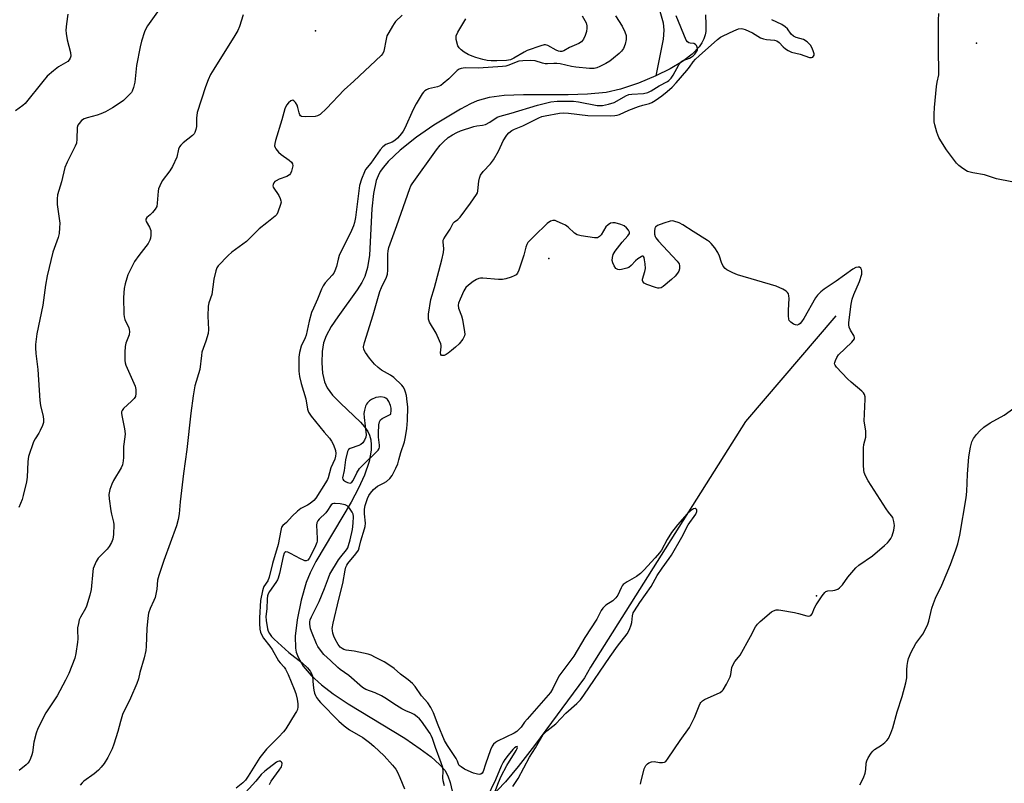
# Model space of a CAD drawing. Units: inches. Extents: x 1321762 to 1327762, y 517447 to 521448.
# Drawn here: x 1324047 to 1324395, y 520217 to 520487 of the extents above; entities that cross this region are included whole.
import ezdxf

# ---------------------------------------------------------------- set-up
doc = ezdxf.new("R2010")
doc.units = ezdxf.units.IN
doc.header["$MEASUREMENT"] = 0
for name, color, linetype in [('ELEV-Spot Elevation', 7, 'Continuous'), ('HYDRO-Single Line Stream', 4, 'Continuous'), ('Undefined', 1, 'Continuous')]:
    doc.layers.add(name, color=color, linetype=linetype)

msp = doc.modelspace()

# ---------------------------------------------------------------- linework, layer by layer
at = {"layer": 'ELEV-Spot Elevation'}
for p in [(1324151.17, 520483.34, 362.55), (1324384.9, 520478.99, 364.47), (1324233.68, 520402.86, 361.96), (1324328.35, 520283.58, 362.05)]:
    msp.add_point(p, dxfattribs=at)
at = {"layer": 'HYDRO-Single Line Stream'}
for points in [[(1324272.7, 520491.15), (1324274.13, 520486.13), (1324274.37, 520483.54), (1324274.14, 520480.4), (1324271.55, 520467.39)], [(1324289.12, 520489), (1324289.25, 520485.59), (1324289.16, 520483.12), (1324288.96, 520481.94), (1324288.48, 520480.49), (1324287.75, 520479.09), (1324286.81, 520477.72), (1324284.34, 520475.12), (1324280.92, 520472.48), (1324276.6, 520469.87), (1324271.55, 520467.39)], [(1324271.55, 520467.39), (1324265.37, 520464.86), (1324258.99, 520462.7), (1324254.01, 520461.58), (1324247.39, 520460.92), (1324240.51, 520460.73), (1324224.72, 520460.72), (1324217.87, 520460.41), (1324212.6, 520459.72), (1324208.37, 520458.56), (1324205.95, 520457.49), (1324202.52, 520455.68), (1324193.05, 520449.93), (1324186.96, 520445.76), (1324181.11, 520441.11), (1324176.89, 520437.1), (1324175.21, 520435.15), (1324174.08, 520433.56), (1324173.3, 520432.06), (1324172.66, 520430.36), (1324171.66, 520425.84), (1324171.1, 520420.34), (1324170.27, 520404.07), (1324169.6, 520399.69), (1324168.64, 520396.5), (1324167.57, 520394.35), (1324165.94, 520391.73), (1324159.09, 520382.25), (1324156.75, 520378.78), (1324154.93, 520375.48), (1324154, 520372.99), (1324153.53, 520369.96), (1324153.44, 520365.94), (1324153.72, 520362.25), (1324154.35, 520359.2), (1324155.37, 520357.05), (1324157.26, 520354.54), (1324159.99, 520351.68), (1324167.08, 520344.95), (1324168.58, 520343.26), (1324169.68, 520341.66), (1324170.28, 520340.35), (1324170.72, 520338.71), (1324170.92, 520336.96), (1324170.88, 520335.1), (1324170.17, 520331.11), (1324168.49, 520326.2), (1324166.42, 520321.66), (1324163.76, 520316.65), (1324151.36, 520295.7), (1324149.33, 520291.67), (1324147.94, 520288.26), (1324146.15, 520282.06), (1324144.71, 520275.07), (1324144.04, 520269.29), (1324144.12, 520265.04), (1324144.4, 520263.59), (1324145.02, 520261.87), (1324146.85, 520258.74), (1324149.72, 520255.37), (1324153.34, 520252.09), (1324157.49, 520248.9), (1324162.77, 520245.34), (1324182.83, 520233.18), (1324188.23, 520229.5), (1324192.05, 520226.63), (1324195.09, 520223.96), (1324196.88, 520221.91), (1324197.99, 520219.94), (1324198.83, 520217.54), (1324199.48, 520214.47)], [(1324335.18, 520382.62), (1324303.21, 520345.18), (1324248.45, 520258.29), (1324246.25, 520254.6), (1324228.63, 520230.7), (1324222.84, 520223.22), (1324218.34, 520217.79), (1324212.83, 520211.97), (1324199.46, 520198.72)]]:
    msp.add_lwpolyline(points, dxfattribs=at)
at = {"layer": 'Undefined'}
for points, elevation in [([(1324095.87, 520490.83), (1324091.82, 520485.07), (1324091.24, 520484.05), (1324090.8, 520482.98), (1324089.74, 520479.66), (1324089.25, 520477.62), (1324087.97, 520471.08), (1324087.33, 520465.24), (1324086.88, 520463.32), (1324086.43, 520462.01), (1324086.15, 520461.54), (1324085.6, 520460.89), (1324083.26, 520458.72), (1324082.13, 520457.86), (1324079.46, 520456.12), (1324076.92, 520454.69), (1324075.36, 520453.93), (1324073.99, 520453.48), (1324070.43, 520452.52), (1324069.41, 520452.16), (1324068.52, 520451.59), (1324067.62, 520450.6), (1324067.2, 520449.92), (1324066.98, 520449.16), (1324066.86, 520444.97), (1324066.68, 520443.62), (1324066.25, 520442.53), (1324063.43, 520436.91), (1324062.59, 520435), (1324061.38, 520429.89), (1324060, 520425.35), (1324059.82, 520423.93), (1324059.86, 520421.88), (1324060.76, 520415.36), (1324060.72, 520413.66), (1324060.54, 520411.69), (1324060.2, 520410.29), (1324058.28, 520405.04), (1324056.34, 520396.72), (1324055.72, 520393.4), (1324054.76, 520386.36), (1324052.63, 520376.2), (1324052.21, 520372.37), (1324052.19, 520371.22), (1324052.3, 520369.26), (1324053.01, 520363.56), (1324053.73, 520352.63), (1324054, 520350.91), (1324054.96, 520347), (1324055.07, 520345.9), (1324055.01, 520344.81), (1324054.71, 520343.77), (1324053.87, 520342.01), (1324053.33, 520341.03), (1324052.06, 520339.07), (1324051.54, 520338.04), (1324049.78, 520332.86), (1324049.61, 520332.03), (1324049.5, 520330.91), (1324049.29, 520325.55), (1324048.99, 520323.84), (1324047.84, 520318.99), (1324047.44, 520317.58), (1324046.27, 520314.78)], 366), ([(1324063.69, 520489.21), (1324063.17, 520485.82), (1324062.94, 520483.56), (1324063.02, 520482.41), (1324063.45, 520480.12), (1324064.54, 520475.72), (1324064.67, 520474.34), (1324064.51, 520473.61), (1324064.13, 520473.02), (1324063.58, 520472.5), (1324060.38, 520470.63), (1324058.55, 520469.17), (1324056.35, 520467.25), (1324054.79, 520465.47), (1324048.58, 520457.67), (1324047.74, 520456.92), (1324045.11, 520455.01)], 368), ([(1324125.58, 520488.99), (1324124.28, 520484.84), (1324123.75, 520483.49), (1324122.71, 520481.7), (1324115.2, 520469.81), (1324114.11, 520467.84), (1324113.24, 520466), (1324112.36, 520463.58), (1324109.31, 520454.41), (1324109.07, 520452.48), (1324109.1, 520449.52), (1324108.88, 520448.45), (1324108.52, 520447.43), (1324108.27, 520446.97), (1324107.72, 520446.35), (1324104.4, 520443.71), (1324103.64, 520442.95), (1324103.16, 520442.33), (1324102.78, 520441.48), (1324102.12, 520438.67), (1324100.6, 520435.31), (1324099.73, 520433.87), (1324097.04, 520430.29), (1324096.13, 520428.55), (1324095.73, 520427.5), (1324095.55, 520426.69), (1324095.27, 520422.35), (1324095.05, 520421.22), (1324094.51, 520420.24), (1324093.61, 520419.1), (1324092.8, 520418.27), (1324091.58, 520417.3), (1324091.23, 520416.76), (1324091.22, 520416.34), (1324091.39, 520415.86), (1324092.53, 520413.91), (1324092.97, 520412.77), (1324093.03, 520411.96), (1324092.99, 520411.14), (1324092.83, 520410.05), (1324092.62, 520409.26), (1324092.03, 520408.16), (1324088.75, 520403.95), (1324087.21, 520401.75), (1324084.86, 520397.01), (1324084.46, 520395.9), (1324083.89, 520393.89), (1324083.56, 520392.23), (1324083.28, 520389.08), (1324083.39, 520383.11), (1324083.51, 520382.26), (1324083.8, 520381.25), (1324085.15, 520378.27), (1324085.32, 520377.76), (1324085.42, 520376.98), (1324085.28, 520375.89), (1324084.19, 520372.87), (1324083.9, 520371.74), (1324083.77, 520369.69), (1324083.75, 520366.76), (1324083.9, 520365.9), (1324084.18, 520365.07), (1324087.4, 520357.7), (1324087.67, 520356.56), (1324087.72, 520355.1), (1324087.53, 520354), (1324087.12, 520353.34), (1324086.2, 520352.36), (1324083.31, 520349.77), (1324082.81, 520349.12), (1324082.64, 520348.64), (1324082.61, 520348.12), (1324082.7, 520347.29), (1324083.66, 520342.56), (1324083.85, 520340.89), (1324083.79, 520339.83), (1324083.34, 520336.36), (1324083.36, 520332.5), (1324083.25, 520331.33), (1324082.94, 520329.93), (1324082.55, 520328.86), (1324079.83, 520324.39), (1324079.14, 520323.07), (1324078.5, 520321.1), (1324078.16, 520319.36), (1324078.22, 520317.91), (1324078.8, 520313.56), (1324079.02, 520312.41), (1324079.76, 520309.58), (1324079.89, 520308.73), (1324079.82, 520305.27), (1324079.57, 520303.61), (1324079.1, 520302.36), (1324078.25, 520300.96), (1324077.53, 520300.08), (1324074.4, 520296.93), (1324073.62, 520295.7), (1324072.89, 520294.1), (1324072.63, 520293.27), (1324072.44, 520292.17), (1324071.86, 520285.79), (1324071.47, 520283.79), (1324070.26, 520279.94), (1324069.88, 520279.14), (1324068.08, 520276.07), (1324067.69, 520275.07), (1324067.38, 520273.81), (1324067.08, 520272.21), (1324067.01, 520271.38), (1324067.14, 520268.32), (1324067.1, 520267.19), (1324066.49, 520263.2), (1324066.08, 520261.53), (1324063.97, 520256.12), (1324062.82, 520253.71), (1324059.85, 520248.16), (1324055.81, 520242.23), (1324053.08, 520236.7), (1324052.49, 520235.04), (1324051.63, 520231.88), (1324051.12, 520228.21), (1324050.94, 520227.38), (1324050.47, 520226.04), (1324049.96, 520225.02), (1324049.46, 520224.36), (1324048.86, 520223.77), (1324046.48, 520221.75)], 364), ([(1324181.86, 520488.85), (1324179.54, 520486.61), (1324178.99, 520485.94), (1324178.37, 520484.99), (1324177.07, 520482.78), (1324176.45, 520481.51), (1324176.15, 520480.39), (1324175.31, 520476.15), (1324174.97, 520475.29), (1324174.46, 520474.61), (1324164.81, 520465.58), (1324161.3, 520462.42), (1324155.1, 520455.9), (1324152.82, 520453.8), (1324151.91, 520453.24), (1324151.11, 520453.05), (1324147.63, 520452.91), (1324146.3, 520453.03), (1324145.89, 520453.23), (1324145.62, 520453.58), (1324145.37, 520454.3), (1324144.94, 520456.24), (1324144.68, 520457.04), (1324144.09, 520458.04), (1324143.54, 520458.6), (1324143.14, 520458.77), (1324142.51, 520458.59), (1324141.66, 520457.93), (1324140.92, 520457.07), (1324140.39, 520455.78), (1324139.29, 520451.87), (1324137.06, 520444.58), (1324136.79, 520443.45), (1324136.76, 520442.63), (1324136.89, 520442.12), (1324137.12, 520441.65), (1324138.16, 520440.38), (1324139.02, 520439.64), (1324141.86, 520437.63), (1324142.7, 520436.93), (1324143.12, 520436.32), (1324143.17, 520435.58), (1324142.66, 520433.67), (1324142.32, 520432.9), (1324142.01, 520432.47), (1324141.1, 520431.88), (1324138.36, 520430.83), (1324137.31, 520430.33), (1324136.85, 520430.01), (1324136.49, 520429.64), (1324136.18, 520429), (1324136.16, 520428.55), (1324136.29, 520428.11), (1324138.21, 520425.09), (1324138.73, 520424.06), (1324139, 520423.28), (1324139.03, 520422.75), (1324138.88, 520421.93), (1324137.89, 520419.19), (1324137.49, 520418.43), (1324136.95, 520417.78), (1324133.95, 520415.5), (1324131.27, 520413.31), (1324126.81, 520408.86), (1324121.66, 520405.04), (1324120.34, 520403.92), (1324116.82, 520400.27), (1324116.32, 520399.55), (1324115.93, 520398.52), (1324115.26, 520395.49), (1324114.5, 520390.08), (1324113.53, 520387.11), (1324113.31, 520385.96), (1324113.09, 520382.39), (1324113.34, 520377.78), (1324113.27, 520376.36), (1324112.47, 520373.62), (1324111.05, 520369.68), (1324110.86, 520368.58), (1324110.34, 520363.58), (1324108.59, 520357.79), (1324107.91, 520354.22), (1324107.13, 520348.11), (1324105.74, 520335.29), (1324104.53, 520326.84), (1324103.4, 520316.81), (1324103.01, 520312.59), (1324102.66, 520310.56), (1324102.02, 520308.31), (1324097.59, 520296.04), (1324095.76, 520290.72), (1324095.34, 520289.06), (1324095.05, 520285.87), (1324094.5, 520283.03), (1324094.09, 520281.94), (1324092.72, 520279.03), (1324092.17, 520277.43), (1324091.88, 520275.64), (1324091.57, 520271.99), (1324091.36, 520265.61), (1324091.24, 520264.22), (1324090.61, 520261.64), (1324089.09, 520256.5), (1324088.59, 520254.17), (1324087.98, 520252.51), (1324085.77, 520247.33), (1324083.02, 520241.57), (1324082.25, 520239.15), (1324081.31, 520235.55), (1324079.91, 520231.11), (1324079.29, 520229.51), (1324077.83, 520226.43), (1324076.5, 520224.3), (1324075.46, 520222.96), (1324074.52, 520221.92), (1324072.96, 520220.65), (1324069.33, 520218), (1324068.71, 520217.44), (1324067.95, 520216.58)], 362), ([(1324257.26, 520488.61), (1324259.58, 520485), (1324260.59, 520482.99), (1324260.98, 520481.65), (1324261.04, 520480.25), (1324260.68, 520478.65), (1324260.07, 520477.12), (1324259.4, 520476.18), (1324258.59, 520475.35), (1324256.57, 520473.63), (1324255.21, 520472.61), (1324253.81, 520471.74), (1324251.72, 520470.68), (1324250.65, 520470.23), (1324249.72, 520470.01), (1324248.08, 520470), (1324243.21, 520470.46), (1324241.74, 520470.71), (1324237.68, 520471.63), (1324236.52, 520471.82), (1324235.42, 520471.84), (1324233.21, 520471.68), (1324232.42, 520471.71), (1324231.41, 520471.89), (1324228.86, 520472.68), (1324227.14, 520472.81), (1324224.52, 520472.74), (1324223.09, 520472.58), (1324222.17, 520472.28), (1324219.57, 520471.15), (1324218.55, 520470.89), (1324217.36, 520470.73), (1324208.79, 520470.12), (1324204.14, 520470.21), (1324202.74, 520470.07), (1324201.98, 520469.8), (1324201.31, 520469.36), (1324198.31, 520466.39), (1324196.38, 520464.7), (1324195.48, 520464.04), (1324194.29, 520463.54), (1324191.11, 520462.79), (1324190.43, 520462.52), (1324189.84, 520462.13), (1324189.4, 520461.7), (1324188.91, 520461.02), (1324186.79, 520457.56), (1324185.79, 520455.54), (1324182.73, 520448.89), (1324182.14, 520447.8), (1324181.58, 520446.98), (1324180.18, 520445.34), (1324179.22, 520444.5), (1324178.32, 520444), (1324176.07, 520443.1), (1324175.01, 520442.33), (1324174.1, 520441.23), (1324170.72, 520436.52), (1324168.93, 520434.25), (1324168.48, 520433.51), (1324167.41, 520430.83), (1324166.8, 520428.6), (1324165.29, 520417.29), (1324164.97, 520415.58), (1324164.6, 520414.33), (1324163.92, 520412.74), (1324159.62, 520403.86), (1324159.2, 520402.61), (1324158.68, 520400.02), (1324158.07, 520398.45), (1324157.65, 520397.7), (1324157.12, 520396.99), (1324154.66, 520394.27), (1324153.86, 520393.16), (1324153.31, 520392.03), (1324151.91, 520388.51), (1324150.45, 520385.29), (1324149.84, 520383.77), (1324148.98, 520380.67), (1324147.9, 520375.76), (1324147.51, 520374.75), (1324146.14, 520371.82), (1324145.55, 520369.54), (1324145.36, 520367.94), (1324145.27, 520365.56), (1324145.34, 520362.97), (1324145.54, 520361.12), (1324146.09, 520358.67), (1324147.73, 520353.24), (1324148.43, 520349.56), (1324148.78, 520348.48), (1324149.72, 520347.11), (1324154.32, 520341.4), (1324156.1, 520339.33), (1324156.89, 520338.2), (1324157.55, 520336.91), (1324158.26, 520334.95), (1324158.42, 520333.93), (1324158.33, 520333), (1324158.02, 520331.92), (1324156.68, 520328.82), (1324155.67, 520325.29), (1324155.42, 520324.65), (1324154.78, 520323.5), (1324151.36, 520318.14), (1324150.62, 520317.3), (1324149.32, 520316.25), (1324148.35, 520315.64), (1324146.02, 520314.39), (1324144.83, 520313.54), (1324142.91, 520311.72), (1324140.93, 520309.45), (1324139.67, 520308.4), (1324139.23, 520307.79), (1324138.89, 520306.7), (1324137.95, 520301.71), (1324135.98, 520295.01), (1324134.8, 520290.14), (1324134.31, 520288.9), (1324132.98, 520286.92), (1324132.66, 520286.13), (1324132.44, 520285.31), (1324131.79, 520281.9), (1324131.39, 520275.76), (1324131.39, 520273.75), (1324131.55, 520271.78), (1324131.75, 520270.7), (1324132.17, 520269.63), (1324132.82, 520268.64), (1324135.05, 520265.82), (1324135.89, 520264.63), (1324138.16, 520260.53), (1324138.7, 520259.85), (1324140.11, 520258.35), (1324140.64, 520257.62), (1324141.58, 520255.75), (1324143.65, 520250.59), (1324144.19, 520248.98), (1324144.72, 520247.07), (1324144.98, 520245.4), (1324144.94, 520244.26), (1324144.78, 520243.43), (1324144.44, 520242.65), (1324144, 520241.9), (1324140.66, 520236.57), (1324139.86, 520235.46), (1324138.17, 520233.59), (1324133.88, 520229.31), (1324131.47, 520226.44), (1324127.35, 520219.76), (1324126.4, 520218.4), (1324125.51, 520217.44), (1324123.1, 520215.53)], 360), ([(1324220.92, 520216.12), (1324222.9, 520218.95), (1324226.87, 520226.5), (1324228.95, 520229.77), (1324231.75, 520234.48), (1324232.94, 520235.81), (1324236.13, 520238.36), (1324239.76, 520242.11), (1324243.57, 520245.48), (1324244.84, 520246.81), (1324246.05, 520248.46), (1324255.33, 520262.16), (1324258.02, 520265.82), (1324261.36, 520270.1), (1324262.19, 520271.67), (1324262.85, 520273.31), (1324263.02, 520274.17), (1324263.26, 520276.5), (1324263.57, 520277.55), (1324263.95, 520278.31), (1324265.85, 520281.19), (1324269.91, 520286.88), (1324272.05, 520290.73), (1324273.72, 520293.37), (1324276.28, 520296.79), (1324277.08, 520297.98), (1324280.69, 520304.34), (1324282.96, 520308.66), (1324285.7, 520312.46), (1324286.05, 520313.33), (1324285.99, 520313.94), (1324285.77, 520314.24), (1324285.47, 520314.4), (1324284.86, 520314.33), (1324283.73, 520313.6), (1324282.65, 520312.58), (1324279.23, 520308.72), (1324277.1, 520305.96), (1324275.52, 520303.53), (1324273.51, 520299.68), (1324272.85, 520298.79), (1324271.3, 520297), (1324267.25, 520292.61), (1324266.06, 520291.42), (1324264.68, 520290.41), (1324261.39, 520288.5), (1324260.02, 520287.51), (1324259.67, 520287.11), (1324259.24, 520286.44), (1324258.04, 520283.78), (1324257.41, 520282.86), (1324256.37, 520281.84), (1324253.9, 520280.21), (1324252.81, 520279.24), (1324252.21, 520278.34), (1324250.61, 520275.36), (1324246.41, 520268.87), (1324242.5, 520262.28), (1324241.11, 520260.29), (1324237.25, 520255.17), (1324235.1, 520250.82), (1324234.23, 520249.37), (1324226.05, 520240.01), (1324225.12, 520238.88), (1324223.92, 520237.18), (1324222.96, 520236.14), (1324222.33, 520235.62), (1324221.49, 520235.06), (1324215.58, 520232.14), (1324214.82, 520231.69), (1324214.18, 520231.13), (1324213.7, 520230.43), (1324213.12, 520229.09), (1324211.25, 520224.08), (1324210.46, 520221.46), (1324210.08, 520220.81), (1324209.7, 520220.55), (1324209.23, 520220.44), (1324208.44, 520220.45), (1324207.08, 520220.84), (1324205.22, 520221.65), (1324203.9, 520222.33), (1324202.65, 520223.09), (1324202.03, 520223.63), (1324201.78, 520224.03), (1324201.43, 520225.08), (1324200.92, 520226.07), (1324197.83, 520230.63), (1324196.86, 520232.41), (1324194.61, 520237.79), (1324192.9, 520242.19), (1324192.02, 520244.02), (1324190.92, 520245.67), (1324188.71, 520248.23), (1324186.45, 520251.45), (1324185.53, 520252.53), (1324184.02, 520253.84), (1324181.22, 520255.81), (1324178.97, 520257.82), (1324177.87, 520258.67), (1324175.52, 520260.22), (1324172.45, 520261.81), (1324170.89, 520262.54), (1324169.81, 520262.91), (1324164.93, 520263.95), (1324161.99, 520264.38), (1324161.24, 520264.61), (1324160.58, 520264.93), (1324159.97, 520265.45), (1324159.25, 520266.33), (1324158.13, 520268.28), (1324157.68, 520269.3), (1324157.34, 520270.41), (1324157.17, 520271.26), (1324157.13, 520272.07), (1324157.4, 520273.89), (1324159.44, 520282.38), (1324160.91, 520287.87), (1324161.69, 520292.61), (1324161.96, 520293.7), (1324162.26, 520294.42), (1324162.63, 520294.99), (1324165.45, 520298.36), (1324166.38, 520299.75), (1324166.64, 520300.54), (1324167.19, 520302.95), (1324168.54, 520307.23), (1324168.74, 520308.1), (1324168.82, 520309.26), (1324168.53, 520312.52), (1324168.54, 520314.2), (1324168.81, 520315.55), (1324169.59, 520317.97), (1324170.05, 520318.98), (1324170.6, 520319.91), (1324171.72, 520321.21), (1324173.07, 520322.3), (1324175.28, 520323.38), (1324176.25, 520323.96), (1324177.44, 520325.03), (1324178.26, 520326.11), (1324179.6, 520328.65), (1324180.29, 520330.23), (1324180.71, 520331.65), (1324181.33, 520334.25), (1324182.61, 520338.07), (1324182.97, 520339.81), (1324183.46, 520342.73), (1324183.75, 520345.53), (1324183.8, 520350.42), (1324183.66, 520352.15), (1324183.34, 520354.44), (1324183.07, 520355.57), (1324182.65, 520356.66), (1324182.21, 520357.41), (1324181.67, 520358.06), (1324178.87, 520360.75), (1324177.71, 520361.56), (1324174.53, 520363.33), (1324173.39, 520364.24), (1324172.11, 520365.44), (1324170.31, 520367.55), (1324168.88, 520369.57), (1324168.28, 520370.71), (1324168.15, 520371.58), (1324168.48, 520373.17), (1324171.56, 520382.92), (1324173.9, 520391.11), (1324174.49, 520392.54), (1324176.28, 520396.19), (1324176.66, 520397.26), (1324176.78, 520398.67), (1324176.78, 520404.34), (1324176.87, 520405.58), (1324177.09, 520406.72), (1324179.99, 520414.45), (1324184.53, 520427.53), (1324184.94, 520428.55), (1324185.32, 520429.23), (1324193.93, 520441.2), (1324195.26, 520442.94), (1324196.42, 520444.13), (1324198.09, 520445.59), (1324199.59, 520446.57), (1324201.17, 520447.43), (1324202.44, 520447.92), (1324207.13, 520449.48), (1324208.19, 520449.72), (1324210.28, 520450), (1324211.26, 520450.25), (1324212.78, 520451), (1324215.46, 520452.77), (1324216.44, 520453.19), (1324220.41, 520454.22), (1324229.66, 520457.02), (1324234.41, 520458.27), (1324236.63, 520458.52), (1324242.45, 520458.51), (1324244.15, 520458.27), (1324250.82, 520456.98), (1324251.69, 520456.88), (1324252.69, 520456.91), (1324254.82, 520457.35), (1324256.74, 520457.96), (1324257.9, 520458.53), (1324260.9, 520460.31), (1324261.94, 520460.78), (1324263.08, 520460.97), (1324267.12, 520461.22), (1324268.65, 520461.58), (1324269.88, 520462.13), (1324272.72, 520463.88), (1324275.6, 520465.43), (1324276.14, 520465.79), (1324276.89, 520466.58), (1324277.71, 520467.7), (1324279.71, 520471.34), (1324280.36, 520472.29), (1324280.74, 520472.63), (1324281.19, 520472.88), (1324283.38, 520473.63), (1324284.07, 520474.02), (1324284.67, 520474.5), (1324285.29, 520475.14), (1324285.83, 520475.82), (1324286.22, 520476.53), (1324286.28, 520477.02), (1324286.19, 520477.51), (1324285.87, 520478.19), (1324285.56, 520478.55), (1324284.93, 520478.83), (1324283.66, 520478.93), (1324283.22, 520479.05), (1324282.68, 520479.41), (1324282.24, 520480.08), (1324278.69, 520488.59)], 360), ([(1324266.13, 520216.92), (1324266.2, 520217.58), (1324267.43, 520222.35), (1324267.74, 520223.09), (1324268.05, 520223.57), (1324268.6, 520224.21), (1324269.04, 520224.55), (1324269.96, 520224.92), (1324270.98, 520224.96), (1324272.84, 520224.65), (1324273.89, 520224.59), (1324274.6, 520224.74), (1324275.03, 520225.03), (1324275.94, 520226.13), (1324280.17, 520232.44), (1324283.4, 520237.03), (1324285.24, 520240.6), (1324286.79, 520244.68), (1324287.15, 520245.45), (1324287.45, 520245.9), (1324288.04, 520246.46), (1324288.77, 520246.89), (1324294.31, 520249.44), (1324294.99, 520249.92), (1324295.36, 520250.33), (1324296.51, 520252.3), (1324297.78, 520254.88), (1324298, 520255.69), (1324298.43, 520258.22), (1324298.84, 520259.29), (1324299.48, 520260.29), (1324300.8, 520261.88), (1324301.3, 520262.62), (1324304.98, 520269.15), (1324306.8, 520272.59), (1324307.44, 520273.51), (1324308.36, 520274.53), (1324312.44, 520277.87), (1324313.16, 520278.29), (1324314.07, 520278.56), (1324314.87, 520278.59), (1324315.73, 520278.5), (1324320.59, 520277.67), (1324322.02, 520277.34), (1324324.88, 520276.47), (1324325.67, 520276.43), (1324326.33, 520276.65), (1324326.81, 520277.18), (1324327.63, 520279.3), (1324328.2, 520280.35), (1324330.35, 520283.59), (1324331.24, 520284.72), (1324331.67, 520285.05), (1324332.35, 520285.28), (1324334.09, 520285.41), (1324334.85, 520285.57), (1324335.82, 520285.97), (1324336.5, 520286.42), (1324337.51, 520287.45), (1324339.43, 520290.15), (1324342.21, 520293.41), (1324343.34, 520294.35), (1324348.12, 520297.76), (1324352.35, 520301.35), (1324353.43, 520302.35), (1324353.98, 520302.97), (1324354.59, 520303.84), (1324355.07, 520304.83), (1324355.62, 520306.76), (1324355.9, 520308.44), (1324355.72, 520309.86), (1324355.3, 520311.22), (1324354.87, 520311.89), (1324353.8, 520313.12), (1324352.94, 520314.31), (1324346.6, 520324.21), (1324345.7, 520325.95), (1324345.23, 520327.22), (1324345.03, 520328), (1324344.9, 520329.75), (1324344.9, 520335.91), (1324345.06, 520337.03), (1324345.72, 520339.71), (1324345.81, 520340.84), (1324345.73, 520341.96), (1324345.24, 520345.3), (1324345.55, 520353.07), (1324345.51, 520353.95), (1324345.34, 520354.7), (1324344.98, 520355.36), (1324344.4, 520355.97), (1324340.61, 520359.1), (1324339.32, 520360.3), (1324335.41, 520364.44), (1324334.92, 520365.12), (1324334.75, 520365.59), (1324334.77, 520366.07), (1324335.03, 520366.82), (1324335.54, 520367.83), (1324336.16, 520368.79), (1324340.78, 520373.22), (1324341.35, 520373.83), (1324341.74, 520374.46), (1324341.78, 520374.9), (1324341.63, 520375.35), (1324340.35, 520377.51), (1324339.9, 520378.53), (1324339.78, 520379.36), (1324339.82, 520380.23), (1324340.62, 520386.74), (1324340.93, 520388.48), (1324341.54, 520390.12), (1324343.54, 520394.72), (1324344.33, 520397.32), (1324344.41, 520398.45), (1324344.26, 520398.93), (1324344, 520399.36), (1324343.48, 520399.77), (1324343.02, 520399.8), (1324342.26, 520399.6), (1324341.22, 520399.1), (1324335.31, 520394.78), (1324331.07, 520391.98), (1324329.89, 520391.09), (1324328.72, 520389.88), (1324328.03, 520388.94), (1324323.86, 520381.67), (1324323.07, 520380.45), (1324322.54, 520379.86), (1324322.14, 520379.55), (1324321.45, 520379.31), (1324320.96, 520379.34), (1324320.19, 520379.66), (1324319.24, 520380.3), (1324318.7, 520380.92), (1324318.52, 520381.42), (1324318.39, 520382.53), (1324318.38, 520384.58), (1324318.62, 520388.75), (1324318.59, 520389.62), (1324318.38, 520390.37), (1324318.12, 520390.77), (1324317.61, 520391.31), (1324316.46, 520392.02), (1324314.12, 520393), (1324300.42, 520397.04), (1324298.77, 520397.71), (1324296.67, 520398.79), (1324296, 520399.3), (1324295.37, 520400.17), (1324294.78, 520401.41), (1324293.99, 520403.64), (1324293.41, 520404.96), (1324292.34, 520406.63), (1324291.12, 520408.18), (1324290.47, 520408.75), (1324289.74, 520409.24), (1324284.7, 520412.35), (1324281.09, 520414.77), (1324279.82, 520415.43), (1324277.95, 520416.05), (1324277.41, 520416.11), (1324276.58, 520416.01), (1324274.34, 520415.3), (1324272.14, 520414.49), (1324271.48, 520414.08), (1324271.32, 520413.9), (1324271.12, 520413.45), (1324271.02, 520412.64), (1324271.07, 520411.49), (1324271.26, 520410.67), (1324271.53, 520410.17), (1324272.47, 520409.02), (1324279.1, 520401.86), (1324279.73, 520400.94), (1324279.93, 520400.2), (1324279.86, 520399.15), (1324279.63, 520398.39), (1324279.22, 520397.68), (1324278.32, 520396.6), (1324277.06, 520395.4), (1324274.16, 520392.95), (1324273.47, 520392.51), (1324272.74, 520392.31), (1324272.21, 520392.37), (1324271.4, 520392.59), (1324268.35, 520393.68), (1324267.36, 520394.16), (1324266.88, 520394.66), (1324266.77, 520395.06), (1324266.8, 520395.57), (1324267.68, 520398.23), (1324267.85, 520399.28), (1324267.75, 520400.93), (1324267.55, 520402.37), (1324267.36, 520403.15), (1324267.17, 520403.52), (1324267.04, 520403.62), (1324266.7, 520403.62), (1324266.29, 520403.45), (1324265.16, 520402.72), (1324264.29, 520401.98), (1324262.83, 520400.32), (1324262.02, 520399.7), (1324261.31, 520399.36), (1324259.37, 520398.93), (1324258.56, 520398.87), (1324258.06, 520398.93), (1324257.42, 520399.31), (1324256.77, 520400.22), (1324256.27, 520401.28), (1324256.11, 520402.07), (1324256.16, 520403.14), (1324256.48, 520404.22), (1324257.2, 520405.44), (1324258.75, 520407.52), (1324259.66, 520408.65), (1324261.68, 520410.85), (1324262.23, 520411.73), (1324262.24, 520412.17), (1324261.9, 520412.83), (1324261.17, 520413.69), (1324260.29, 520414.43), (1324259.2, 520414.89), (1324257.16, 520415.39), (1324256.3, 520415.46), (1324255.54, 520415.29), (1324254.64, 520414.76), (1324253.85, 520414), (1324252.18, 520411.2), (1324251.65, 520410.56), (1324250.95, 520410.18), (1324249.85, 520410.13), (1324245.15, 520410.87), (1324243.75, 520411.23), (1324242.81, 520411.8), (1324240.53, 520413.94), (1324239.62, 520414.61), (1324238.58, 520415.14), (1324236.7, 520415.95), (1324235.89, 520416.22), (1324235.1, 520416.32), (1324234.26, 520416.05), (1324233.09, 520415.17), (1324228.49, 520410.77), (1324227.07, 520409.33), (1324226.33, 520408.47), (1324225.93, 520407.77), (1324225.55, 520406.79), (1324224.86, 520404), (1324223.12, 520398.69), (1324222.66, 520397.65), (1324222.14, 520397.06), (1324221.44, 520396.67), (1324220.38, 520396.27), (1324218.45, 520395.65), (1324217.34, 520395.41), (1324215.89, 520395.4), (1324210.34, 520395.87), (1324209.49, 520395.86), (1324208.94, 520395.78), (1324208.17, 520395.44), (1324206.93, 520394.65), (1324205.26, 520393.43), (1324204.41, 520392.64), (1324203.68, 520391.41), (1324202.34, 520388.45), (1324201.8, 520387.1), (1324201.62, 520386.29), (1324201.78, 520385.26), (1324202.82, 520382.62), (1324203.19, 520381.22), (1324203.92, 520376.9), (1324203.95, 520376.05), (1324203.86, 520375.51), (1324203.68, 520375), (1324203.28, 520374.27), (1324201.94, 520372.7), (1324200.68, 520371.44), (1324199.33, 520370.26), (1324198.16, 520369.32), (1324197.42, 520368.85), (1324196.71, 520368.58), (1324196.04, 520368.48), (1324195.69, 520368.58), (1324195.46, 520368.87), (1324195.35, 520369.53), (1324195.68, 520371.59), (1324195.65, 520372.13), (1324195.51, 520372.67), (1324195.09, 520373.74), (1324193.82, 520376.38), (1324191.48, 520380.35), (1324191.16, 520381.4), (1324191.13, 520382.25), (1324191.2, 520383.12), (1324191.93, 520388.35), (1324193.31, 520392.55), (1324195.84, 520402.41), (1324196.42, 520404.93), (1324196.56, 520406.31), (1324196.28, 520408.73), (1324196.39, 520409.36), (1324196.56, 520409.79), (1324197.13, 520410.75), (1324198.87, 520413.17), (1324199.88, 520415.3), (1324200.36, 520415.76), (1324201.57, 520416.65), (1324202.33, 520417.49), (1324205.97, 520422.35), (1324208.09, 520425.44), (1324208.45, 520426.11), (1324208.62, 520426.63), (1324208.78, 520429.06), (1324208.93, 520430.18), (1324209.18, 520431.29), (1324209.58, 520432.29), (1324210.44, 520433.58), (1324213.03, 520436.33), (1324214.1, 520437.72), (1324215.96, 520440.75), (1324217.04, 520443.41), (1324217.6, 520444.45), (1324218.87, 520446.44), (1324219.61, 520447.3), (1324220.66, 520448.09), (1324221.59, 520448.6), (1324224.46, 520449.8), (1324230.21, 520452.59), (1324231.28, 520452.99), (1324232.42, 520453.28), (1324237.41, 520454.22), (1324238.98, 520454.38), (1324240.6, 520454.26), (1324247.44, 520453.36), (1324255.38, 520453.32), (1324257.09, 520453.39), (1324257.89, 520453.54), (1324258.67, 520453.8), (1324261.99, 520455.26), (1324265.43, 520456.56), (1324266.95, 520457.06), (1324269.23, 520457.65), (1324270.06, 520457.95), (1324271.31, 520458.67), (1324273.63, 520460.39), (1324275.56, 520461.91), (1324277.25, 520463.41), (1324278.66, 520464.9), (1324282.51, 520469.34), (1324283.42, 520470.46), (1324284.77, 520472.34), (1324285.58, 520473.28), (1324286.87, 520474.51), (1324293.38, 520480.21), (1324294.44, 520481.04), (1324295.39, 520481.6), (1324299.09, 520483.38), (1324300.71, 520484), (1324301.78, 520484.14), (1324302.28, 520484.08), (1324303.09, 520483.83), (1324305.71, 520482.59), (1324308.59, 520480.9), (1324309.57, 520480.46), (1324310.64, 520480.22), (1324313.49, 520480), (1324314.3, 520479.81), (1324315.11, 520479.22), (1324316.57, 520477.71), (1324317.36, 520477.02), (1324318.28, 520476.41), (1324319.5, 520475.84), (1324322.53, 520475.05), (1324325.85, 520473.94), (1324326.61, 520473.91), (1324327.01, 520474.07), (1324327.33, 520474.36), (1324327.52, 520474.72), (1324327.53, 520475.17), (1324327.32, 520475.92), (1324326.77, 520477.22), (1324326.22, 520478.21), (1324325.66, 520478.88), (1324325, 520479.46), (1324323.78, 520480.24), (1324321.12, 520480.96), (1324320.18, 520481.42), (1324319.42, 520482.16), (1324318.06, 520484.01), (1324317.2, 520484.78), (1324316.02, 520485.59), (1324312.56, 520487.28)], 362), ([(1324245.54, 520488.66), (1324246.84, 520486.15), (1324247.15, 520485.1), (1324247.17, 520484.25), (1324246.99, 520483.11), (1324246.52, 520481.7), (1324245.91, 520480.36), (1324245.19, 520479.49), (1324244.26, 520478.83), (1324241.03, 520477.41), (1324239.01, 520476.29), (1324238.25, 520476.03), (1324237.72, 520476.01), (1324237.07, 520476.17), (1324236.3, 520476.51), (1324233.3, 520478.16), (1324232.53, 520478.37), (1324232, 520478.35), (1324230.92, 520478.06), (1324225.98, 520476.39), (1324224.93, 520475.83), (1324221.37, 520473.62), (1324220.14, 520473.09), (1324218.73, 520472.88), (1324215.37, 520472.69), (1324213.31, 520472.7), (1324211.87, 520472.83), (1324210.33, 520473.16), (1324207.9, 520473.89), (1324206.59, 520474.35), (1324205.13, 520475), (1324203.71, 520475.82), (1324202.65, 520476.61), (1324201.95, 520477.34), (1324201.58, 520478.07), (1324200.96, 520480.23), (1324200.88, 520481.04), (1324200.95, 520481.58), (1324201.56, 520482.89), (1324204.37, 520487.55)], 362), ([(1324397.38, 520429.92), (1324392.03, 520431.06), (1324387.77, 520432.43), (1324383.6, 520433.16), (1324381.73, 520433.65), (1324380.73, 520434.18), (1324379.56, 520435.02), (1324378.67, 520435.76), (1324377.88, 520436.6), (1324374.35, 520441.25), (1324372.29, 520444.4), (1324371.57, 520445.65), (1324370.86, 520447.55), (1324370.12, 520450.05), (1324369.98, 520451.2), (1324369.94, 520453.85), (1324370.02, 520456.21), (1324370.77, 520463.66), (1324370.98, 520465.14), (1324371.54, 520467.77), (1324371.62, 520468.61), (1324371.48, 520476.77), (1324371.44, 520487.1), (1324371.55, 520489.44)], 364), ([(1324343.62, 520216.73), (1324344.9, 520219.26), (1324345.53, 520220.83), (1324345.78, 520222.11), (1324345.91, 520224.36), (1324346.09, 520225.19), (1324346.59, 520226.23), (1324347.69, 520227.98), (1324348.23, 520228.66), (1324348.87, 520229.24), (1324351.32, 520230.79), (1324352.44, 520231.67), (1324353.25, 520232.45), (1324353.74, 520233.15), (1324354.62, 520234.98), (1324355.36, 520236.89), (1324356.91, 520242.55), (1324358.59, 520247.93), (1324359.96, 520252.78), (1324360.24, 520254.51), (1324360.25, 520257.44), (1324360.36, 520258.88), (1324360.58, 520260.31), (1324360.91, 520261.43), (1324361.8, 520263.65), (1324362.58, 520265.2), (1324363.5, 520266.66), (1324365.93, 520270.05), (1324367.59, 520273.17), (1324368.05, 520274.56), (1324369.11, 520279.18), (1324369.64, 520280.87), (1324370.42, 520282.76), (1324372.62, 520287.39), (1324375.69, 520294.63), (1324377.62, 520299.8), (1324378.3, 520301.93), (1324378.98, 520305.06), (1324381.3, 520318.26), (1324381.51, 520320.47), (1324381.73, 520326.63), (1324382.17, 520332.71), (1324382.75, 520336.15), (1324383.28, 520338.07), (1324383.87, 520339.18), (1324384.91, 520340.58), (1324386.05, 520341.85), (1324387.45, 520343.16), (1324389.74, 520344.68), (1324394.65, 520347.49), (1324398.15, 520349.94)], 364), ([(1324196.78, 520216.41), (1324196.28, 520218.12), (1324196.2, 520219.2), (1324196.36, 520221.62), (1324196.17, 520222.85), (1324195.63, 520224.46), (1324193.59, 520229.95), (1324192.58, 520233.13), (1324192.14, 520234.19), (1324191.71, 520234.94), (1324188.67, 520239.26), (1324188.01, 520240.07), (1324187.18, 520240.79), (1324186.04, 520241.58), (1324185.17, 520242.05), (1324183.08, 520242.95), (1324181.77, 520243.66), (1324178.95, 520245.36), (1324176.3, 520247.16), (1324174.56, 520248.21), (1324172.29, 520249.25), (1324169.03, 520250.49), (1324167.84, 520251.18), (1324163.03, 520255.37), (1324159.98, 520257.46), (1324159.09, 520258.18), (1324156.48, 520260.74), (1324154.19, 520262.83), (1324152.96, 520264.32), (1324152.05, 520265.7), (1324151.56, 520266.64), (1324150.08, 520270.32), (1324149.48, 520271.94), (1324149.27, 520272.75), (1324149.16, 520273.55), (1324149.19, 520274.32), (1324149.36, 520275.02), (1324149.81, 520276.08), (1324152.51, 520281.58), (1324154.42, 520286.16), (1324155.75, 520289.92), (1324156.32, 520291.23), (1324159.39, 520296.32), (1324160.17, 520297.4), (1324162.17, 520299.86), (1324162.59, 520300.54), (1324162.92, 520301.32), (1324163.45, 520303.34), (1324164.24, 520307.03), (1324164.55, 520309.2), (1324164.64, 520311.66), (1324164.53, 520312.4), (1324164.19, 520313.16), (1324163.2, 520314.55), (1324162.42, 520315.34), (1324161.69, 520315.71), (1324159.95, 520316.04), (1324158.19, 520316.21), (1324157.65, 520316.19), (1324157.16, 520316.05), (1324156.79, 520315.78), (1324156.47, 520315.42), (1324155.45, 520313.75), (1324154.8, 520312.91), (1324152.55, 520310.7), (1324152.03, 520310.07), (1324151.66, 520309.4), (1324151.52, 520308.57), (1324151.8, 520303.81), (1324151.77, 520302.93), (1324151.66, 520302.37), (1324151.24, 520301.28), (1324149.4, 520297.53), (1324148.97, 520296.77), (1324148.44, 520296.18), (1324147.86, 520295.96), (1324147.47, 520295.98), (1324146.94, 520296.14), (1324145.88, 520296.65), (1324142.42, 520298.55), (1324141.39, 520299.02), (1324140.7, 520299.08), (1324140.4, 520298.91), (1324140.16, 520298.62), (1324139.72, 520297.41), (1324138.51, 520291.5), (1324138.06, 520289.84), (1324137.76, 520289.17), (1324137.21, 520288.25), (1324134.89, 520285.06), (1324134.48, 520284.27), (1324134.25, 520283.53), (1324134.11, 520282.48), (1324133.95, 520278.96), (1324133.66, 520276.24), (1324133.76, 520274.85), (1324134.23, 520271.91), (1324134.47, 520271.04), (1324134.9, 520270.21), (1324135.7, 520269.2), (1324136.64, 520268.2), (1324141.81, 520263.49), (1324146.49, 520259.9), (1324148.36, 520258.07), (1324149.31, 520256.98), (1324149.84, 520256.07), (1324150.16, 520255.1), (1324150.34, 520251.97), (1324150.59, 520250.26), (1324150.84, 520249.14), (1324151.17, 520248.36), (1324151.61, 520247.61), (1324152.26, 520246.64), (1324152.95, 520245.81), (1324159.46, 520239.27), (1324161.28, 520237.6), (1324163.28, 520236.14), (1324167.9, 520233.46), (1324170.27, 520231.72), (1324171.84, 520230.44), (1324175.49, 520226.95), (1324178.48, 520223.64), (1324179.59, 520222.25), (1324180.18, 520221.23), (1324181.06, 520219.36), (1324182.67, 520215.3)], 358), ([(1324214.05, 520212.65), (1324215.85, 520217.57), (1324216.85, 520219.83), (1324218.83, 520223.6), (1324222.19, 520228.87), (1324222.54, 520229.57), (1324222.63, 520229.94), (1324222.55, 520230.25), (1324222.14, 520230.18), (1324221.58, 520229.76), (1324220.97, 520229.17), (1324219.32, 520227.28), (1324218.12, 520225.65), (1324217.54, 520224.73), (1324216.84, 520223.32), (1324214.85, 520218.46), (1324211.63, 520211.96)], 358), ([(1324134.91, 520216.82), (1324135.56, 520218.07), (1324138.35, 520221.94), (1324139.13, 520223.14), (1324139.33, 520223.62), (1324139.42, 520224.24), (1324139.34, 520224.6), (1324139.1, 520224.91), (1324138.76, 520225.1), (1324138.33, 520225.12), (1324137.87, 520224.97), (1324137.4, 520224.71), (1324133.29, 520221.61), (1324131.95, 520220.43), (1324130.13, 520218.03), (1324125.26, 520212.67)], 358)]:
    msp.add_lwpolyline(points, dxfattribs=dict(at, elevation=elevation))
at = {"layer": 'Undefined', "elevation": 358}
msp.add_lwpolyline([(1324174.28, 520353.89), (1324173.43, 520353.85), (1324172.59, 520353.69), (1324171.01, 520353.01), (1324170.34, 520352.53), (1324169.57, 520351.79), (1324169.25, 520351.36), (1324168.88, 520350.59), (1324168.47, 520349.19), (1324168.31, 520348.04), (1324168.4, 520346.58), (1324169.08, 520340.45), (1324169.01, 520339.61), (1324168.56, 520338.56), (1324167.89, 520337.62), (1324167.25, 520337.09), (1324166.48, 520336.73), (1324163.51, 520335.71), (1324162.87, 520335.27), (1324162.47, 520334.56), (1324161.86, 520331.66), (1324161.35, 520327.91), (1324160.79, 520325.28), (1324160.86, 520324.84), (1324161.13, 520324.47), (1324161.76, 520324.04), (1324162.49, 520323.68), (1324163.45, 520323.45), (1324163.66, 520323.49), (1324164.06, 520323.73), (1324164.54, 520324.37), (1324165.82, 520327.06), (1324166.78, 520328.58), (1324168.17, 520330.05), (1324172.79, 520334.43), (1324173.33, 520335.05), (1324173.69, 520335.7), (1324173.82, 520336.17), (1324173.87, 520336.86), (1324173.47, 520339.68), (1324173.44, 520341.13), (1324173.57, 520344.04), (1324173.78, 520345.12), (1324174.18, 520345.75), (1324174.77, 520346.25), (1324177.78, 520347.81), (1324177.95, 520349.17), (1324177.92, 520349.92), (1324177.68, 520350.9), (1324177.09, 520352.26), (1324176.63, 520352.96), (1324176.08, 520353.5), (1324175.62, 520353.73)], close=True, dxfattribs=at)

doc.saveas('drawing.dxf')
